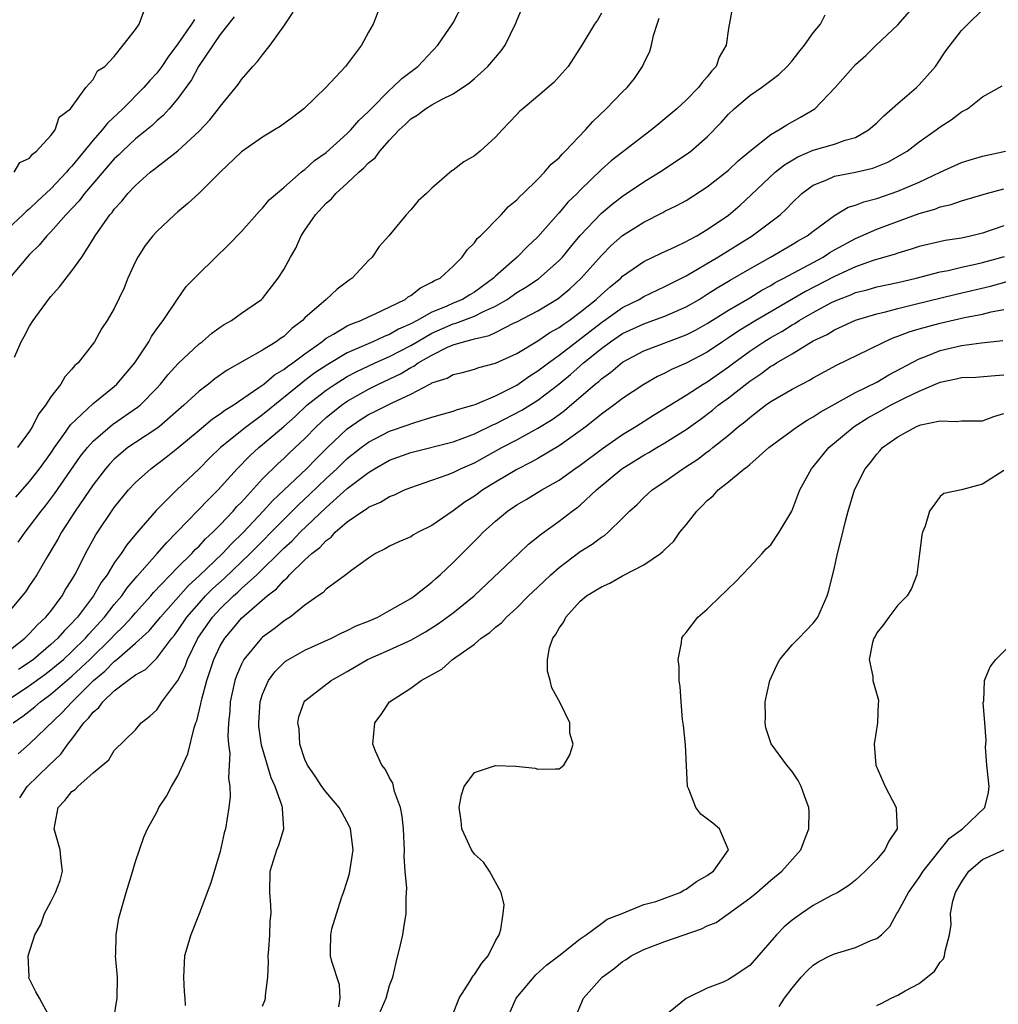
# Model space of a CAD drawing. Units: inches. Extents: x 2583000 to 2586000, y 1533000 to 1536000.
# Drawn here: x 2584246 to 2584338, y 1533480 to 1533573 of the extents above; entities that cross this region are included whole.
import ezdxf

# ---------------------------------------------------------------- set-up
doc = ezdxf.new("R2010")
doc.units = ezdxf.units.IN
doc.header["$MEASUREMENT"] = 0
doc.layers.add('LD25831533_2ft', color=253, linetype='Continuous')

msp = doc.modelspace()

# ---------------------------------------------------------------- linework, layer by layer
at = {"layer": 'LD25831533_2ft'}
for points, elevation in [([(2584245.436, 1533507), (2584246.371, 1533507.629), (2584247.483, 1533508.517), (2584248.022, 1533509), (2584249, 1533509.705), (2584251, 1533511.413), (2584252.691, 1533513), (2584254.735, 1533515), (2584255, 1533515.292), (2584255.864, 1533516.136), (2584256.66, 1533517), (2584257, 1533517.4), (2584258.445, 1533519), (2584258.692, 1533519.308), (2584261, 1533521.717), (2584262.32, 1533523), (2584262.636, 1533523.364), (2584263, 1533523.698), (2584263.613, 1533524.387), (2584264.305, 1533525), (2584265, 1533525.707), (2584266.214, 1533527), (2584266.576, 1533527.424), (2584267, 1533527.857), (2584269, 1533530.057), (2584270.487, 1533531.513), (2584271, 1533531.963), (2584271.522, 1533532.478), (2584272.092, 1533533), (2584273, 1533533.875), (2584274.092, 1533535), (2584275, 1533535.834), (2584276.443, 1533537), (2584277, 1533537.38), (2584279, 1533538.513), (2584279.952, 1533539), (2584282.024, 1533539.976), (2584283, 1533540.579), (2584283.292, 1533540.708), (2584283.687, 1533541), (2584285, 1533541.74), (2584286.471, 1533542.471), (2584287, 1533542.694), (2584287.965, 1533543), (2584288.797, 1533543.202), (2584289, 1533543.281), (2584290.398, 1533543.602), (2584291, 1533543.886), (2584292.772, 1533544.772), (2584293, 1533544.872), (2584295, 1533545.927), (2584296.923, 1533547.077), (2584298.006, 1533547.994), (2584299.098, 1533549), (2584301, 1533551.154), (2584301.922, 1533552.078), (2584303, 1533553.028), (2584305, 1533554.304), (2584306.798, 1533555.201), (2584307, 1533555.321), (2584308.134, 1533555.866), (2584309, 1533556.345), (2584311, 1533557.613), (2584313, 1533559.205), (2584313.908, 1533560.092), (2584315.02, 1533561), (2584317, 1533562.577), (2584317.762, 1533563), (2584318.502, 1533563.498), (2584319.791, 1533564.209), (2584321.138, 1533565), (2584323.088, 1533567), (2584325, 1533569.188), (2584325.983, 1533570.017), (2584326.939, 1533571), (2584329, 1533572.933), (2584330.832, 1533575)], 7452), ([(2584245.694, 1533528.306), (2584247, 1533529.801), (2584247.934, 1533531), (2584249, 1533532.473), (2584249.356, 1533533), (2584250.245, 1533534.245), (2584250.851, 1533535.149), (2584253, 1533537.168), (2584255, 1533538.776), (2584255.253, 1533539), (2584256.925, 1533541), (2584258.244, 1533543), (2584258.497, 1533543.503), (2584259, 1533544.211), (2584259.616, 1533545), (2584260.978, 1533547.023), (2584261.797, 1533548.203), (2584263, 1533549.456), (2584265.83, 1533552.17), (2584267, 1533553.415), (2584268.687, 1533555.313), (2584269, 1533555.618), (2584269.608, 1533556.392), (2584271, 1533557.567), (2584272.636, 1533559), (2584272.835, 1533559.166), (2584273, 1533559.264), (2584273.897, 1533560.103), (2584275, 1533560.886), (2584277, 1533562.676), (2584277.325, 1533563), (2584278.099, 1533563.901), (2584279, 1533564.737), (2584279.241, 1533565), (2584281, 1533566.757), (2584281.285, 1533567), (2584282.144, 1533567.856), (2584283.648, 1533569), (2584285.562, 1533571), (2584287, 1533573.107), (2584287.976, 1533575)], 7440), ([(2584245.528, 1533559), (2584246.082, 1533559.918), (2584247, 1533560.348), (2584247.274, 1533560.726), (2584247.657, 1533561), (2584249, 1533562.478), (2584249.4, 1533563), (2584249.781, 1533564.219), (2584250.867, 1533565), (2584252.301, 1533567), (2584253, 1533567.765), (2584253.419, 1533568.581), (2584254.094, 1533569), (2584255, 1533569.953), (2584255.848, 1533571), (2584257, 1533572.492), (2584257.345, 1533573), (2584257.803, 1533574.196)], 7430), ([(2584245.558, 1533541.558), (2584246.194, 1533543), (2584246.491, 1533543.509), (2584247, 1533544.456), (2584247.323, 1533545), (2584248.78, 1533547), (2584249, 1533547.28), (2584249.819, 1533548.181), (2584251, 1533549.695), (2584251.925, 1533551), (2584253, 1533552.692), (2584253.181, 1533553), (2584254.585, 1533555), (2584254.789, 1533555.211), (2584255, 1533555.519), (2584255.721, 1533556.279), (2584256.278, 1533557), (2584257, 1533557.756), (2584258.401, 1533559), (2584258.747, 1533559.253), (2584259, 1533559.474), (2584261, 1533561.026), (2584263, 1533562.891), (2584264.034, 1533563.966), (2584264.848, 1533565), (2584265, 1533565.227), (2584266.701, 1533567.299), (2584267, 1533567.771), (2584268.067, 1533569), (2584268.537, 1533569.463), (2584269, 1533570.11), (2584269.721, 1533571), (2584271, 1533572.796), (2584271.88, 1533574.12)], 7436), ([(2584279.891, 1533574.109), (2584279.433, 1533573), (2584279, 1533572.23), (2584278.339, 1533571), (2584276.841, 1533569), (2584274.973, 1533567), (2584272.908, 1533565), (2584271.831, 1533564.169), (2584270.657, 1533563.342), (2584270.136, 1533563), (2584269, 1533562.326), (2584267, 1533560.924), (2584264.983, 1533559), (2584263, 1533557.045), (2584261.946, 1533556.053), (2584261, 1533555.271), (2584260.698, 1533555), (2584259, 1533553.405), (2584258.643, 1533553), (2584257.926, 1533552.073), (2584257.205, 1533551), (2584257, 1533550.592), (2584256.278, 1533549), (2584255.917, 1533548.083), (2584255, 1533546.136), (2584254.321, 1533545), (2584253.796, 1533544.204), (2584253.12, 1533543), (2584251.586, 1533541), (2584251.257, 1533540.743), (2584251, 1533540.401), (2584250.326, 1533539.674), (2584249.963, 1533539), (2584249, 1533537.799), (2584248.503, 1533537), (2584247.844, 1533536.156), (2584247.282, 1533535), (2584247, 1533534.559), (2584245.867, 1533533)], 7438), ([(2584245.907, 1533504.093), (2584247, 1533505.023), (2584250.046, 1533507.954), (2584251.006, 1533509), (2584253.04, 1533511), (2584254.11, 1533511.89), (2584255, 1533512.801), (2584255.251, 1533513), (2584257, 1533514.528), (2584258.289, 1533515.711), (2584259.21, 1533516.79), (2584259.362, 1533517), (2584262.009, 1533519.991), (2584263, 1533520.892), (2584265.226, 1533523), (2584266.077, 1533523.923), (2584267.192, 1533525), (2584269.062, 1533527), (2584269.979, 1533528.021), (2584273.146, 1533531), (2584274.05, 1533531.95), (2584275.131, 1533533), (2584277, 1533534.776), (2584278.31, 1533535.69), (2584279, 1533536.113), (2584279.6, 1533536.4), (2584281.234, 1533537.234), (2584283, 1533538.056), (2584284.787, 1533539), (2584284.935, 1533539.065), (2584285, 1533539.113), (2584286.43, 1533539.57), (2584287, 1533539.898), (2584287.892, 1533540.108), (2584289, 1533540.407), (2584289.434, 1533540.566), (2584291, 1533540.971), (2584293, 1533541.9), (2584295, 1533543.094), (2584296.137, 1533543.863), (2584297, 1533544.331), (2584297.376, 1533544.624), (2584297.943, 1533545), (2584299, 1533545.791), (2584300.503, 1533547), (2584301, 1533547.474), (2584301.81, 1533548.191), (2584302.82, 1533549), (2584303, 1533549.178), (2584305, 1533550.584), (2584306.633, 1533551.367), (2584307.953, 1533551.953), (2584309, 1533552.457), (2584309.336, 1533552.664), (2584310.007, 1533553), (2584311, 1533553.585), (2584313, 1533554.958), (2584314.093, 1533555.907), (2584315.135, 1533556.864), (2584317.399, 1533559), (2584318.285, 1533559.715), (2584319.547, 1533560.453), (2584321, 1533561.077), (2584323, 1533561.654), (2584324.032, 1533562.032), (2584325, 1533562.303), (2584326.215, 1533563), (2584327, 1533563.666), (2584327.68, 1533564.32), (2584329, 1533565.504), (2584330.739, 1533567), (2584331, 1533567.256), (2584332.551, 1533569), (2584333.54, 1533570.46), (2584335, 1533572.394), (2584335.604, 1533573), (2584337, 1533574.359)], 7454), ([(2584245.931, 1533524.069), (2584246.569, 1533525), (2584247, 1533525.541), (2584248.084, 1533527), (2584248.492, 1533527.508), (2584249.358, 1533528.642), (2584251.819, 1533532.181), (2584252.464, 1533533), (2584253, 1533533.608), (2584254.832, 1533535.168), (2584257.19, 1533536.81), (2584257.426, 1533537), (2584259, 1533538.607), (2584259.368, 1533539), (2584260.085, 1533539.915), (2584261.041, 1533540.959), (2584263, 1533542.789), (2584263.284, 1533543), (2584264.206, 1533543.794), (2584265, 1533544.385), (2584265.368, 1533544.632), (2584266.054, 1533545), (2584267, 1533545.691), (2584268.904, 1533547), (2584269, 1533547.088), (2584270.471, 1533549), (2584271, 1533549.823), (2584271.638, 1533551), (2584272.149, 1533551.851), (2584272.646, 1533553), (2584273, 1533553.531), (2584274.009, 1533555), (2584275, 1533556.078), (2584275.508, 1533556.492), (2584275.932, 1533557), (2584277, 1533557.969), (2584278.077, 1533559), (2584278.578, 1533559.423), (2584279, 1533559.885), (2584279.62, 1533560.38), (2584280.068, 1533561), (2584281, 1533562.034), (2584281.905, 1533563), (2584282.479, 1533563.521), (2584283, 1533564.062), (2584283.602, 1533564.398), (2584284.378, 1533565), (2584285, 1533565.388), (2584285.884, 1533565.884), (2584287, 1533566.401), (2584288.548, 1533567.452), (2584289, 1533567.869), (2584289.608, 1533568.392), (2584290.258, 1533569), (2584291.522, 1533570.478), (2584291.923, 1533571), (2584292.907, 1533573.093), (2584293, 1533573.34), (2584293.508, 1533574.492)], 7442), ([(2584313.379, 1533574.621), (2584313, 1533572.594), (2584312.765, 1533571), (2584312.125, 1533569.874), (2584311.837, 1533569), (2584311.417, 1533568.583), (2584311, 1533568.016), (2584310.507, 1533567.493), (2584310.171, 1533567), (2584309, 1533565.828), (2584308.107, 1533565), (2584307, 1533564.047), (2584306.413, 1533563.588), (2584305.726, 1533563), (2584301.916, 1533560.084), (2584301, 1533559.257), (2584299, 1533557.307), (2584298.704, 1533557), (2584297.833, 1533556.167), (2584297, 1533555.164), (2584296.916, 1533555.084), (2584295, 1533552.892), (2584294.011, 1533551.989), (2584293.03, 1533551), (2584291, 1533549.203), (2584290.808, 1533549), (2584289, 1533547.673), (2584288.566, 1533547.434), (2584287.882, 1533547), (2584287, 1533546.643), (2584286.342, 1533546.342), (2584285, 1533545.806), (2584283.591, 1533545), (2584283, 1533544.683), (2584281.829, 1533544.172), (2584281, 1533543.688), (2584280.491, 1533543.508), (2584279.418, 1533543), (2584277, 1533541.961), (2584275.148, 1533540.852), (2584273.949, 1533540.051), (2584273, 1533539.329), (2584272.802, 1533539.197), (2584269, 1533536.084), (2584267.522, 1533535), (2584265.034, 1533533), (2584263.989, 1533532.011), (2584263, 1533531.003), (2584260.892, 1533529), (2584258.947, 1533527.053), (2584257.093, 1533524.907), (2584256.172, 1533523.828), (2584255.642, 1533523), (2584255, 1533522.107), (2584254.309, 1533521), (2584253.748, 1533520.252), (2584253.022, 1533519), (2584251.512, 1533517), (2584251.263, 1533516.737), (2584251, 1533516.429), (2584250.28, 1533515.72), (2584249.658, 1533515), (2584249, 1533514.396), (2584247.357, 1533513), (2584247.153, 1533512.847), (2584245.955, 1533512.045)], 7448), ([(2584243.978, 1533513), (2584246.551, 1533515), (2584246.766, 1533515.234), (2584247, 1533515.434), (2584247.73, 1533516.27), (2584248.541, 1533517), (2584249, 1533517.565), (2584250.077, 1533519), (2584250.402, 1533519.597), (2584251, 1533520.521), (2584251.277, 1533521), (2584251.593, 1533521.594), (2584252.293, 1533523), (2584253.246, 1533524.754), (2584255, 1533527.345), (2584256.351, 1533529), (2584257, 1533529.699), (2584258.447, 1533531), (2584259.912, 1533532.088), (2584261, 1533532.967), (2584263, 1533534.662), (2584264.279, 1533535.721), (2584265, 1533536.197), (2584265.449, 1533536.551), (2584266.214, 1533537), (2584268.662, 1533538.662), (2584269.122, 1533539), (2584270.13, 1533539.87), (2584271, 1533540.369), (2584271.34, 1533540.66), (2584271.854, 1533541), (2584273, 1533541.868), (2584274.597, 1533543), (2584274.805, 1533543.195), (2584275, 1533543.321), (2584275.707, 1533543.707), (2584277, 1533544.49), (2584277.339, 1533544.661), (2584278.289, 1533545), (2584279, 1533545.354), (2584279.624, 1533545.624), (2584282.46, 1533547), (2584282.759, 1533547.24), (2584283, 1533547.373), (2584283.899, 1533548.101), (2584285, 1533548.625), (2584285.226, 1533548.774), (2584285.759, 1533549), (2584287, 1533550.132), (2584287.855, 1533551), (2584288.317, 1533551.683), (2584289, 1533552.332), (2584289.265, 1533552.735), (2584289.572, 1533553), (2584291.544, 1533555), (2584292.23, 1533555.77), (2584293, 1533556.392), (2584293.282, 1533556.718), (2584293.603, 1533557), (2584295, 1533558.359), (2584295.63, 1533559), (2584296.247, 1533559.754), (2584297, 1533560.381), (2584297.281, 1533560.719), (2584297.588, 1533561), (2584299.512, 1533563), (2584300.194, 1533563.806), (2584301.449, 1533565), (2584303, 1533566.599), (2584303.416, 1533567), (2584304.125, 1533567.875), (2584304.882, 1533569), (2584305, 1533569.278), (2584305.559, 1533570.442), (2584305.73, 1533571), (2584305.925, 1533571.925), (2584306.254, 1533573), (2584306.451, 1533573.549)], 7446), ([(2584244.689, 1533509), (2584247, 1533510.536), (2584248.427, 1533511.573), (2584249, 1533512.004), (2584249.548, 1533512.452), (2584250.189, 1533513), (2584251, 1533513.746), (2584252.272, 1533515), (2584252.607, 1533515.393), (2584254.082, 1533517), (2584255, 1533518.175), (2584255.697, 1533519), (2584256.229, 1533519.771), (2584257.147, 1533520.853), (2584259.061, 1533523), (2584259.948, 1533524.052), (2584260.903, 1533525), (2584263.888, 1533528.112), (2584264.799, 1533529), (2584266.592, 1533531), (2584267.785, 1533532.215), (2584268.65, 1533533), (2584269, 1533533.282), (2584271, 1533534.998), (2584272.063, 1533535.937), (2584273.189, 1533537), (2584275, 1533538.418), (2584275.862, 1533539), (2584276.556, 1533539.445), (2584277, 1533539.702), (2584277.848, 1533540.152), (2584279.638, 1533541), (2584281, 1533541.604), (2584283, 1533542.649), (2584283.588, 1533543), (2584285, 1533543.801), (2584287, 1533544.685), (2584287.254, 1533544.746), (2584289, 1533545.409), (2584289.851, 1533545.851), (2584291, 1533546.358), (2584292.105, 1533547), (2584293, 1533547.637), (2584293.857, 1533548.143), (2584295.069, 1533548.931), (2584297, 1533550.661), (2584297.313, 1533551), (2584298.065, 1533551.935), (2584299, 1533553.035), (2584301, 1533555.133), (2584302.01, 1533555.99), (2584303, 1533556.754), (2584305, 1533558.103), (2584306.493, 1533559), (2584309, 1533560.669), (2584309.457, 1533561), (2584311, 1533562.339), (2584312.306, 1533563.694), (2584313, 1533564.494), (2584313.523, 1533565), (2584315, 1533566.244), (2584316.121, 1533567), (2584317.752, 1533568.248), (2584318.532, 1533569), (2584319, 1533569.533), (2584319.642, 1533570.358), (2584320.177, 1533571), (2584321, 1533572.163), (2584321.673, 1533573), (2584322.119, 1533573.88)], 7450), ([(2584301, 1533574.028), (2584300.619, 1533573.381), (2584300.343, 1533573), (2584299.162, 1533571), (2584297.844, 1533569), (2584297, 1533568.061), (2584296.519, 1533567.481), (2584295, 1533566.187), (2584293.574, 1533565), (2584293.271, 1533564.729), (2584293, 1533564.473), (2584292.3, 1533563.7), (2584291.618, 1533563), (2584291, 1533562.32), (2584289.544, 1533561), (2584289, 1533560.557), (2584288.015, 1533559.985), (2584287, 1533559.215), (2584286.861, 1533559.139), (2584285, 1533557.508), (2584284.48, 1533557), (2584283.702, 1533556.298), (2584283, 1533555.465), (2584282.56, 1533555), (2584280.91, 1533553), (2584280.01, 1533551.99), (2584279.342, 1533551), (2584279, 1533550.663), (2584277.475, 1533549), (2584277.177, 1533548.823), (2584276.03, 1533547.97), (2584274.999, 1533547), (2584273, 1533545.249), (2584272.771, 1533545), (2584271.761, 1533544.238), (2584271, 1533543.507), (2584270.691, 1533543.309), (2584270.282, 1533543), (2584269, 1533542.216), (2584265.672, 1533540.328), (2584264.506, 1533539.494), (2584263.897, 1533539), (2584263, 1533538.344), (2584261.567, 1533537), (2584259.252, 1533535), (2584259, 1533534.808), (2584257, 1533533.495), (2584256.29, 1533533), (2584255, 1533531.91), (2584254.548, 1533531.451), (2584254.167, 1533531), (2584253, 1533529.483), (2584251.301, 1533527), (2584250.009, 1533525), (2584249.661, 1533524.339), (2584248.916, 1533523.084), (2584248.627, 1533522.627), (2584247.671, 1533521), (2584247, 1533519.964), (2584246.607, 1533519.393), (2584246.304, 1533519), (2584245, 1533517.454)], 7444), ([(2584262.573, 1533573.427), (2584262.304, 1533573), (2584261, 1533571.129), (2584260.08, 1533569.92), (2584259.477, 1533569), (2584259, 1533568.364), (2584258.344, 1533567.656), (2584257.791, 1533567), (2584255.794, 1533565), (2584254.349, 1533563.652), (2584253.847, 1533563), (2584253, 1533562.041), (2584251, 1533559.588), (2584250.703, 1533559.297), (2584250.473, 1533559), (2584249, 1533557.454), (2584247.733, 1533556.267), (2584247, 1533555.548), (2584246.689, 1533555.311), (2584246.376, 1533555), (2584245, 1533553.725)], 7432), ([(2584266.309, 1533573.691), (2584265, 1533572.006), (2584262.964, 1533569), (2584262.278, 1533567.722), (2584261, 1533565.98), (2584260.169, 1533565), (2584259.62, 1533564.38), (2584259, 1533563.857), (2584258.564, 1533563.436), (2584257, 1533562.15), (2584255.761, 1533561), (2584255.383, 1533560.617), (2584255, 1533560.267), (2584252.179, 1533557), (2584251.677, 1533556.322), (2584250.408, 1533555), (2584249, 1533553.383), (2584248.618, 1533553), (2584247.896, 1533552.104), (2584247, 1533551.25), (2584246.763, 1533551), (2584245.111, 1533549)], 7434), ([(2584246.062, 1533499.938), (2584246.773, 1533501), (2584248.836, 1533503), (2584249.946, 1533504.054), (2584250.613, 1533505), (2584251, 1533505.475), (2584252.13, 1533507), (2584252.566, 1533507.434), (2584253, 1533508.028), (2584253.54, 1533508.46), (2584253.908, 1533509), (2584255, 1533510.027), (2584256.275, 1533511), (2584257, 1533511.54), (2584257.947, 1533512.053), (2584259, 1533513.104), (2584260.439, 1533515), (2584260.698, 1533515.302), (2584261, 1533515.716), (2584261.863, 1533517), (2584263, 1533518.317), (2584263.624, 1533519), (2584264.311, 1533519.689), (2584265.365, 1533520.636), (2584267.844, 1533523), (2584271, 1533526.22), (2584272.399, 1533527.602), (2584273.437, 1533528.563), (2584275, 1533530.07), (2584276.012, 1533531), (2584277, 1533531.958), (2584278.306, 1533533), (2584279, 1533533.52), (2584281, 1533534.538), (2584282.829, 1533535.171), (2584283, 1533535.249), (2584283.387, 1533535.387), (2584285, 1533535.867), (2584287, 1533536.435), (2584287.402, 1533536.598), (2584288.843, 1533537), (2584289.078, 1533537.078), (2584291, 1533537.896), (2584293, 1533538.903), (2584294.235, 1533539.765), (2584295, 1533540.237), (2584295.993, 1533541), (2584297, 1533541.72), (2584301, 1533544.823), (2584303, 1533546.224), (2584304.565, 1533547), (2584305, 1533547.269), (2584307, 1533548.202), (2584309, 1533549.224), (2584311.989, 1533551), (2584315.236, 1533553), (2584317.88, 1533555), (2584318.463, 1533555.537), (2584319, 1533556.117), (2584319.938, 1533557), (2584321, 1533557.783), (2584322.284, 1533558.284), (2584323, 1533558.621), (2584325, 1533559.011), (2584326.615, 1533559.385), (2584328.038, 1533559.962), (2584329.86, 1533561), (2584331, 1533561.889), (2584332.617, 1533563), (2584333, 1533563.301), (2584334.037, 1533563.963), (2584335, 1533564.7), (2584335.206, 1533564.794), (2584335.584, 1533565), (2584337, 1533566.113), (2584338.829, 1533567.171)], 7456), ([(2584249, 1533479.019), (2584247.933, 1533481), (2584247.594, 1533481.594), (2584246.936, 1533482.936), (2584246.929, 1533483), (2584246.943, 1533483.058), (2584246.869, 1533485), (2584247.491, 1533487), (2584248.046, 1533487.954), (2584248.412, 1533489), (2584249, 1533490.108), (2584249.448, 1533491), (2584249.889, 1533492.111), (2584250.106, 1533493), (2584249.979, 1533493.979), (2584249.896, 1533495), (2584249.329, 1533497), (2584249.705, 1533499), (2584250.342, 1533499.658), (2584251, 1533500.523), (2584251.29, 1533500.71), (2584251.562, 1533501), (2584253, 1533502.3), (2584254.483, 1533503.517), (2584255, 1533504.383), (2584257, 1533506.333), (2584257.549, 1533507), (2584258.362, 1533507.638), (2584259, 1533508.25), (2584259.309, 1533508.691), (2584259.485, 1533509), (2584261, 1533511.004), (2584261.676, 1533512.325), (2584261.91, 1533513), (2584262.893, 1533515), (2584264.286, 1533517), (2584265, 1533517.781), (2584266.251, 1533519), (2584266.651, 1533519.348), (2584267, 1533519.682), (2584268.452, 1533521), (2584271, 1533523.506), (2584271.795, 1533524.206), (2584272.546, 1533525), (2584275, 1533527.359), (2584277, 1533529.132), (2584279, 1533530.664), (2584279.559, 1533531), (2584281, 1533531.805), (2584283, 1533532.543), (2584287, 1533533.543), (2584287.851, 1533533.851), (2584289, 1533534.291), (2584290.816, 1533535.184), (2584291, 1533535.254), (2584293.469, 1533536.531), (2584295, 1533537.491), (2584296.985, 1533539), (2584298.09, 1533539.909), (2584299.323, 1533541), (2584301, 1533542.375), (2584301.844, 1533543), (2584303, 1533543.778), (2584305, 1533544.706), (2584305.865, 1533545), (2584307, 1533545.411), (2584309, 1533546.29), (2584310.23, 1533547), (2584311, 1533547.479), (2584311.918, 1533548.082), (2584313.172, 1533548.828), (2584315, 1533549.893), (2584316.966, 1533551), (2584319, 1533552.17), (2584319.516, 1533552.484), (2584320.417, 1533553), (2584321, 1533553.455), (2584323, 1533554.92), (2584324.303, 1533555.697), (2584325, 1533555.906), (2584325.774, 1533556.226), (2584327, 1533556.535), (2584329, 1533557.215), (2584331, 1533558.083), (2584333, 1533559.019), (2584335, 1533559.929), (2584335.818, 1533560.182), (2584337, 1533560.522), (2584339.151, 1533561)], 7458), ([(2584254.956, 1533479.044), (2584255.262, 1533481), (2584255.286, 1533483), (2584255.118, 1533485), (2584255.131, 1533485.131), (2584255.165, 1533487), (2584255.44, 1533488.56), (2584255.544, 1533489), (2584256.109, 1533491), (2584256.611, 1533492.611), (2584257, 1533493.926), (2584257.365, 1533495), (2584257.802, 1533496.198), (2584258.138, 1533497), (2584259, 1533498.573), (2584259.204, 1533499), (2584259.929, 1533500.071), (2584260.39, 1533501), (2584261, 1533502.013), (2584261.934, 1533504.066), (2584262.537, 1533506.537), (2584262.695, 1533507), (2584262.789, 1533507.211), (2584263.184, 1533508.816), (2584263.204, 1533509), (2584263.257, 1533509.258), (2584263.733, 1533511), (2584264.064, 1533511.936), (2584264.39, 1533513), (2584265, 1533514.275), (2584265.426, 1533515), (2584266.155, 1533515.845), (2584267, 1533516.878), (2584269.43, 1533519), (2584270.325, 1533519.675), (2584271, 1533520.465), (2584271.308, 1533520.692), (2584271.555, 1533521), (2584273, 1533522.394), (2584273.663, 1533523), (2584274.422, 1533523.578), (2584275, 1533524.235), (2584275.463, 1533524.537), (2584275.87, 1533525), (2584277, 1533525.976), (2584278.458, 1533527), (2584278.798, 1533527.202), (2584279, 1533527.371), (2584280.152, 1533527.848), (2584281, 1533528.391), (2584281.452, 1533528.548), (2584282.396, 1533529), (2584283, 1533529.242), (2584285, 1533529.919), (2584286.423, 1533530.423), (2584287, 1533530.655), (2584287.683, 1533531), (2584289, 1533531.564), (2584291.596, 1533533), (2584293, 1533533.73), (2584295, 1533534.822), (2584296.352, 1533535.648), (2584297, 1533536.14), (2584297.506, 1533536.493), (2584300.42, 1533539), (2584300.744, 1533539.256), (2584301, 1533539.503), (2584301.874, 1533540.126), (2584303, 1533541.071), (2584305, 1533542.132), (2584309, 1533543.654), (2584309.894, 1533544.106), (2584311, 1533544.725), (2584313, 1533545.984), (2584315, 1533547.156), (2584316.141, 1533547.859), (2584317, 1533548.325), (2584317.417, 1533548.583), (2584318.224, 1533549), (2584321.929, 1533551), (2584322.579, 1533551.422), (2584323, 1533551.673), (2584325, 1533552.761), (2584327, 1533553.626), (2584328.001, 1533554.001), (2584331, 1533555.103), (2584332.487, 1533555.513), (2584333, 1533555.734), (2584334.038, 1533555.963), (2584335, 1533556.317), (2584335.54, 1533556.46), (2584337.371, 1533557), (2584339, 1533557.426)], 7460), ([(2584339, 1533553.937), (2584337, 1533553.264), (2584335.967, 1533553), (2584335, 1533552.793), (2584333.447, 1533552.553), (2584331, 1533551.989), (2584330.261, 1533551.739), (2584329, 1533551.36), (2584328.739, 1533551.261), (2584326.66, 1533550.659), (2584325, 1533550.087), (2584323, 1533549.171), (2584320.259, 1533547.741), (2584315.583, 1533545), (2584313.973, 1533544.028), (2584313, 1533543.359), (2584312.439, 1533543), (2584311, 1533542.026), (2584309, 1533540.972), (2584307.631, 1533540.369), (2584307, 1533540.029), (2584306.297, 1533539.703), (2584305, 1533538.976), (2584303, 1533537.645), (2584302.162, 1533537), (2584301, 1533536.147), (2584299.55, 1533535), (2584299, 1533534.593), (2584297, 1533533.184), (2584295, 1533531.979), (2584294.376, 1533531.624), (2584293, 1533530.934), (2584291, 1533529.742), (2584289.803, 1533529), (2584289, 1533528.414), (2584288.127, 1533527.873), (2584287, 1533527.042), (2584285, 1533525.656), (2584283.698, 1533525), (2584283.248, 1533524.752), (2584283, 1533524.589), (2584281.883, 1533524.117), (2584281, 1533523.679), (2584280.563, 1533523.437), (2584279.67, 1533523), (2584279, 1533522.56), (2584277.437, 1533521.437), (2584276.869, 1533521), (2584275, 1533519.633), (2584274.703, 1533519.297), (2584274.253, 1533519), (2584273, 1533518.109), (2584271.604, 1533517), (2584271.242, 1533516.759), (2584271, 1533516.622), (2584270.102, 1533515.898), (2584269, 1533515.098), (2584268.897, 1533515), (2584267.239, 1533513), (2584267, 1533512.535), (2584266.546, 1533511.454), (2584266.391, 1533511), (2584265.954, 1533509), (2584265.9, 1533508.1), (2584265.778, 1533507), (2584265.724, 1533505.724), (2584265.781, 1533505), (2584265.897, 1533504.103), (2584265.857, 1533503), (2584265.785, 1533501.785), (2584265.906, 1533501), (2584265.955, 1533500.045), (2584265.819, 1533499), (2584265.497, 1533497), (2584265.375, 1533496.625), (2584265, 1533494.851), (2584264.115, 1533491.885), (2584263.028, 1533488.972), (2584262.226, 1533487), (2584261.64, 1533485), (2584261.524, 1533483), (2584261.608, 1533481.608), (2584261.66, 1533481), (2584261.685, 1533480.315)], 7462), ([(2584269, 1533480.257), (2584269.215, 1533480.785), (2584269.279, 1533481), (2584269.273, 1533481.273), (2584269.499, 1533483), (2584269.552, 1533484.448), (2584269.53, 1533485), (2584269.589, 1533485.589), (2584269.672, 1533487), (2584269.714, 1533488.286), (2584269.805, 1533489), (2584269.79, 1533489.79), (2584269.69, 1533491), (2584269.713, 1533493), (2584270.022, 1533494.021), (2584270.346, 1533495), (2584270.544, 1533495.456), (2584270.996, 1533497), (2584270.876, 1533498.876), (2584270.887, 1533499), (2584270.852, 1533499.148), (2584270.178, 1533501), (2584269.799, 1533501.799), (2584268.912, 1533504.912), (2584268.663, 1533506.663), (2584268.639, 1533507), (2584268.772, 1533509), (2584269, 1533509.717), (2584269.554, 1533511), (2584270.161, 1533511.839), (2584271, 1533512.684), (2584271.178, 1533512.822), (2584271.454, 1533513), (2584273, 1533513.88), (2584275.494, 1533515), (2584276.48, 1533515.52), (2584277, 1533515.738), (2584277.838, 1533516.161), (2584279, 1533516.624), (2584279.879, 1533517), (2584281, 1533517.605), (2584283, 1533518.762), (2584283.353, 1533519), (2584285, 1533520.307), (2584285.358, 1533520.642), (2584285.779, 1533521), (2584287, 1533522.136), (2584287.836, 1533523), (2584289.425, 1533524.575), (2584289.822, 1533525), (2584291, 1533526.067), (2584292.115, 1533527), (2584293, 1533527.593), (2584293.899, 1533528.101), (2584295.379, 1533529), (2584297, 1533529.925), (2584298.483, 1533531), (2584299, 1533531.356), (2584301.086, 1533532.914), (2584303, 1533534.236), (2584304.254, 1533535), (2584305.926, 1533536.074), (2584309, 1533537.965), (2584310.619, 1533539), (2584311, 1533539.219), (2584313, 1533540.618), (2584313.497, 1533541), (2584315, 1533542.098), (2584316.347, 1533543), (2584317, 1533543.401), (2584318.028, 1533543.972), (2584319, 1533544.59), (2584319.269, 1533544.731), (2584319.671, 1533545), (2584321, 1533545.766), (2584322.662, 1533546.662), (2584323, 1533546.835), (2584323.393, 1533547), (2584324.559, 1533547.441), (2584325, 1533547.637), (2584326.085, 1533547.914), (2584327, 1533548.176), (2584329, 1533548.6), (2584330.727, 1533549), (2584333, 1533549.6), (2584333.737, 1533549.737), (2584335, 1533550.039), (2584336.326, 1533550.326), (2584337, 1533550.489), (2584339.05, 1533551.05)], 7464), ([(2584276.196, 1533480.196), (2584276.314, 1533481), (2584276.274, 1533482.274), (2584275.526, 1533484.474), (2584275.414, 1533485), (2584275.404, 1533485.404), (2584275.433, 1533487), (2584275.552, 1533487.552), (2584276.467, 1533490.467), (2584276.657, 1533491), (2584277, 1533492.071), (2584277.207, 1533492.793), (2584277.549, 1533495), (2584277.312, 1533497), (2584277.224, 1533497.223), (2584276.507, 1533498.507), (2584276.249, 1533499), (2584275, 1533500.45), (2584274.603, 1533501), (2584273.961, 1533501.961), (2584273.234, 1533503), (2584273, 1533503.55), (2584272.514, 1533505), (2584272.442, 1533506.442), (2584272.339, 1533507), (2584272.438, 1533507.562), (2584272.938, 1533509), (2584273, 1533509.075), (2584275.488, 1533511), (2584277, 1533511.842), (2584278.902, 1533513), (2584281, 1533513.901), (2584283, 1533514.817), (2584284.39, 1533515.61), (2584285.626, 1533516.374), (2584287, 1533517.394), (2584288.968, 1533519), (2584293.215, 1533523), (2584294.125, 1533523.876), (2584295, 1533524.564), (2584295.227, 1533524.773), (2584297, 1533526.041), (2584298.237, 1533527), (2584298.688, 1533527.312), (2584299, 1533527.568), (2584300.547, 1533529), (2584302.928, 1533531), (2584305, 1533532.285), (2584305.468, 1533532.532), (2584306.234, 1533533), (2584307, 1533533.44), (2584309, 1533534.701), (2584310.332, 1533535.668), (2584311.476, 1533536.525), (2584312.026, 1533537), (2584313, 1533537.714), (2584315, 1533539.287), (2584316.046, 1533539.954), (2584317, 1533540.677), (2584317.213, 1533540.787), (2584317.533, 1533541), (2584319, 1533541.854), (2584321, 1533543.075), (2584322.303, 1533543.697), (2584323, 1533544.127), (2584325, 1533545.027), (2584327, 1533545.63), (2584327.819, 1533545.819), (2584329, 1533546.15), (2584330.509, 1533546.509), (2584334.501, 1533547.499), (2584337.747, 1533548.252), (2584339.319, 1533548.681)], 7466), ([(2584279.805, 1533479), (2584280.679, 1533481), (2584281, 1533482.204), (2584281.3, 1533483), (2584281.616, 1533484.384), (2584282.039, 1533486.039), (2584282.239, 1533487), (2584282.339, 1533487.661), (2584282.575, 1533489), (2584282.55, 1533490.551), (2584282.62, 1533491.38), (2584282.472, 1533493), (2584282.377, 1533494.376), (2584282.412, 1533495), (2584282.384, 1533495.616), (2584282.308, 1533497), (2584282.192, 1533498.193), (2584282.013, 1533499), (2584281.465, 1533500.535), (2584281.306, 1533501.306), (2584281, 1533501.811), (2584280.597, 1533502.597), (2584280.262, 1533503), (2584279.653, 1533504.347), (2584279.398, 1533505), (2584279.606, 1533507), (2584280.206, 1533507.794), (2584280.976, 1533509), (2584283, 1533510.283), (2584283.978, 1533511), (2584285.925, 1533512.075), (2584286.923, 1533513), (2584289, 1533514.448), (2584289.653, 1533515), (2584290.469, 1533515.531), (2584291, 1533516.037), (2584291.551, 1533516.449), (2584292.033, 1533517), (2584293, 1533517.87), (2584294.114, 1533519), (2584295, 1533519.824), (2584296.218, 1533521), (2584297, 1533521.688), (2584299, 1533523.186), (2584300.132, 1533523.868), (2584301, 1533524.543), (2584301.287, 1533524.713), (2584301.623, 1533525), (2584303, 1533526.338), (2584303.646, 1533527), (2584304.366, 1533527.635), (2584305, 1533528.292), (2584305.797, 1533529), (2584307, 1533529.789), (2584308.677, 1533531), (2584308.883, 1533531.117), (2584310.094, 1533531.906), (2584311, 1533532.596), (2584311.24, 1533532.76), (2584311.518, 1533533), (2584313, 1533534.189), (2584313.958, 1533535), (2584314.55, 1533535.45), (2584315, 1533535.858), (2584316.497, 1533537), (2584317, 1533537.353), (2584319, 1533538.509), (2584319.928, 1533539), (2584320.644, 1533539.355), (2584321, 1533539.575), (2584323.207, 1533540.793), (2584326.257, 1533542.258), (2584327.736, 1533543), (2584328.613, 1533543.387), (2584329, 1533543.512), (2584330.061, 1533543.939), (2584331, 1533544.22), (2584333, 1533544.767), (2584335.286, 1533545.286), (2584337, 1533545.615), (2584337.81, 1533545.81), (2584339, 1533546.032)], 7468), ([(2584287, 1533479.573), (2584287.395, 1533480.605), (2584287.572, 1533481), (2584288.587, 1533482.587), (2584288.883, 1533483.117), (2584289, 1533483.241), (2584289.701, 1533484.299), (2584290.312, 1533485), (2584291, 1533486.411), (2584291.33, 1533487), (2584291.486, 1533487.486), (2584291.73, 1533489), (2584291.815, 1533489.816), (2584291.546, 1533491), (2584290.446, 1533493), (2584289.855, 1533493.855), (2584289, 1533494.614), (2584288.733, 1533495), (2584287.815, 1533497), (2584287.745, 1533497.745), (2584287.554, 1533499), (2584287.783, 1533500.217), (2584288.053, 1533501), (2584289, 1533502.313), (2584291, 1533502.967), (2584292.92, 1533502.92), (2584294.733, 1533502.734), (2584295, 1533502.639), (2584296.672, 1533502.672), (2584297, 1533502.662), (2584297.438, 1533503), (2584298.026, 1533503.974), (2584298.333, 1533505), (2584298.022, 1533506.022), (2584298.005, 1533507), (2584297.092, 1533508.909), (2584296.326, 1533510.326), (2584296.155, 1533511), (2584295.893, 1533511.893), (2584295.902, 1533513), (2584296.098, 1533514.098), (2584296.422, 1533515), (2584296.676, 1533515.324), (2584297, 1533515.952), (2584297.453, 1533516.547), (2584297.643, 1533517), (2584299, 1533518.494), (2584299.591, 1533519), (2584301, 1533519.865), (2584301.794, 1533520.206), (2584303, 1533520.892), (2584305, 1533521.941), (2584306.564, 1533523), (2584306.813, 1533523.187), (2584307, 1533523.391), (2584307.833, 1533524.167), (2584308.407, 1533525), (2584309, 1533525.701), (2584310.011, 1533527), (2584310.513, 1533527.487), (2584311, 1533528.009), (2584311.545, 1533528.455), (2584312.032, 1533529), (2584313, 1533529.774), (2584314.475, 1533531), (2584314.787, 1533531.213), (2584315, 1533531.418), (2584316.821, 1533533), (2584319.502, 1533535), (2584320.419, 1533535.581), (2584321, 1533535.893), (2584321.654, 1533536.346), (2584325, 1533538.2), (2584327, 1533539.197), (2584328.129, 1533539.871), (2584331, 1533541.39), (2584331.607, 1533541.607), (2584333, 1533542.165), (2584335, 1533542.642), (2584336.89, 1533542.89), (2584338.899, 1533543.101)], 7470), ([(2584292.079, 1533479), (2584292.944, 1533481), (2584294.803, 1533483.197), (2584295.853, 1533484.148), (2584296.97, 1533485), (2584299, 1533486.617), (2584299.563, 1533487), (2584301, 1533488.047), (2584301.535, 1533488.466), (2584302.955, 1533489), (2584305, 1533489.853), (2584306.137, 1533490.137), (2584307, 1533490.438), (2584308.434, 1533491), (2584308.78, 1533491.22), (2584309, 1533491.301), (2584309.974, 1533492.026), (2584311, 1533492.589), (2584311.231, 1533492.768), (2584311.571, 1533493), (2584313.009, 1533495), (2584312.159, 1533497), (2584311.526, 1533497.526), (2584310.389, 1533498.389), (2584309.903, 1533499), (2584309.26, 1533500.74), (2584309.129, 1533501), (2584308.934, 1533504.934), (2584308.758, 1533506.758), (2584308.67, 1533507.33), (2584308.532, 1533509), (2584308.444, 1533510.444), (2584308.351, 1533511), (2584308.33, 1533512.33), (2584308.245, 1533513), (2584308.564, 1533514.564), (2584308.598, 1533515), (2584308.748, 1533515.252), (2584309, 1533515.551), (2584310.105, 1533517), (2584311, 1533517.748), (2584312.278, 1533519), (2584312.663, 1533519.338), (2584313, 1533519.71), (2584313.66, 1533520.34), (2584315, 1533521.75), (2584316.182, 1533523), (2584316.559, 1533523.441), (2584317, 1533523.833), (2584317.797, 1533525), (2584318.997, 1533527.003), (2584319.746, 1533529), (2584320.836, 1533531), (2584321, 1533531.179), (2584322.49, 1533533), (2584324.859, 1533535), (2584326.174, 1533535.826), (2584327.473, 1533536.527), (2584328.313, 1533537), (2584329.732, 1533537.733), (2584331, 1533538.344), (2584333, 1533539.189), (2584334.512, 1533539.488), (2584335, 1533539.623), (2584336.344, 1533539.656), (2584338.174, 1533539.826), (2584339, 1533539.874)], 7472), ([(2584298.451, 1533479), (2584299.3, 1533481), (2584301.066, 1533483), (2584302.191, 1533483.808), (2584303, 1533484.473), (2584303.33, 1533484.67), (2584303.803, 1533485), (2584305, 1533485.602), (2584307, 1533486.357), (2584310.461, 1533487.539), (2584311, 1533487.824), (2584311.838, 1533488.162), (2584315, 1533490.452), (2584315.664, 1533491), (2584317, 1533492.156), (2584318.05, 1533493), (2584319.835, 1533495), (2584320.138, 1533495.862), (2584320.591, 1533497), (2584320.618, 1533498.618), (2584320.591, 1533499), (2584320.329, 1533499.671), (2584319.86, 1533501), (2584319.566, 1533501.566), (2584319, 1533502.397), (2584318.517, 1533503), (2584317.033, 1533505.033), (2584316.523, 1533506.524), (2584316.461, 1533507), (2584316.494, 1533507.506), (2584316.456, 1533509), (2584316.889, 1533511), (2584317.552, 1533512.448), (2584317.848, 1533513), (2584319, 1533514.372), (2584319.654, 1533515), (2584320.288, 1533515.712), (2584321, 1533516.428), (2584321.258, 1533516.742), (2584321.438, 1533517), (2584322.332, 1533519), (2584322.484, 1533519.516), (2584323, 1533521.672), (2584323.284, 1533523), (2584323.656, 1533524.344), (2584324.05, 1533526.05), (2584324.317, 1533527), (2584324.913, 1533529), (2584325.918, 1533531), (2584326.421, 1533531.579), (2584327, 1533532.382), (2584327.298, 1533532.702), (2584327.542, 1533533), (2584329, 1533534.027), (2584330.767, 1533535), (2584331.152, 1533535.152), (2584333, 1533535.543), (2584334.526, 1533535.474), (2584335, 1533535.529), (2584337, 1533535.516), (2584338.047, 1533535.953), (2584339, 1533536.211)], 7474), ([(2584339, 1533530.831), (2584337, 1533529.547), (2584335.012, 1533529.012), (2584333.343, 1533528.657), (2584333, 1533528.374), (2584331.975, 1533527), (2584331.571, 1533525.571), (2584331.326, 1533525), (2584331.268, 1533524.732), (2584331.032, 1533523), (2584330.78, 1533521), (2584330.294, 1533519.706), (2584329.867, 1533519), (2584329, 1533518.124), (2584328.151, 1533517), (2584327.682, 1533516.318), (2584327, 1533515.501), (2584326.837, 1533515.163), (2584326.739, 1533515), (2584326.596, 1533514.596), (2584326.272, 1533513), (2584326.618, 1533511.382), (2584326.632, 1533511), (2584327.151, 1533509.151), (2584327.169, 1533509), (2584327.145, 1533508.855), (2584327.077, 1533507), (2584326.752, 1533505), (2584326.914, 1533503), (2584327.81, 1533501), (2584328.832, 1533499), (2584328.846, 1533498.846), (2584328.923, 1533497), (2584328.154, 1533495.846), (2584327.755, 1533495), (2584327, 1533494.088), (2584325.905, 1533493), (2584325.427, 1533492.573), (2584325, 1533492.155), (2584324.369, 1533491.631), (2584323.314, 1533491), (2584322.67, 1533490.67), (2584321, 1533489.761), (2584319.881, 1533489), (2584319, 1533488.377), (2584318.259, 1533487.741), (2584317.547, 1533487), (2584315, 1533484.081), (2584313.343, 1533483), (2584313, 1533482.756), (2584312.51, 1533482.51), (2584311, 1533481.956), (2584309.012, 1533480.988), (2584307, 1533479.348)], 7476), ([(2584317.773, 1533480.227), (2584318.287, 1533481), (2584319, 1533481.947), (2584319.865, 1533483), (2584320.423, 1533483.577), (2584321, 1533484.126), (2584321.525, 1533484.475), (2584322.56, 1533485), (2584323, 1533485.197), (2584325, 1533485.792), (2584326.445, 1533486.445), (2584327, 1533486.651), (2584327.437, 1533487), (2584328.229, 1533487.771), (2584328.904, 1533489), (2584329, 1533489.142), (2584330.006, 1533491), (2584331, 1533492.409), (2584331.385, 1533493), (2584333.876, 1533496.124), (2584335.1, 1533497), (2584337.204, 1533499), (2584337.558, 1533500.442), (2584337.613, 1533501), (2584337.406, 1533503), (2584337.276, 1533504.724), (2584337.287, 1533505), (2584337.336, 1533505.337), (2584337.22, 1533507), (2584337.058, 1533508.941), (2584337.1, 1533509.1), (2584337.187, 1533511), (2584337.706, 1533512.294), (2584338.25, 1533513), (2584340.649, 1533515.351)], 7478), ([(2584327, 1533480.319), (2584327.469, 1533480.531), (2584328.372, 1533481), (2584329, 1533481.282), (2584329.693, 1533481.693), (2584331, 1533482.389), (2584332.46, 1533483.54), (2584333, 1533484.395), (2584333.292, 1533484.707), (2584333.409, 1533485), (2584333.447, 1533485.447), (2584333.882, 1533487), (2584334.039, 1533487.961), (2584333.971, 1533489), (2584334.182, 1533490.182), (2584334.433, 1533491), (2584334.652, 1533491.348), (2584335, 1533491.972), (2584335.682, 1533493), (2584337, 1533494.117), (2584339, 1533495.03)], 7480)]:
    msp.add_lwpolyline(points, dxfattribs=dict(at, elevation=elevation))

doc.saveas('drawing.dxf')
